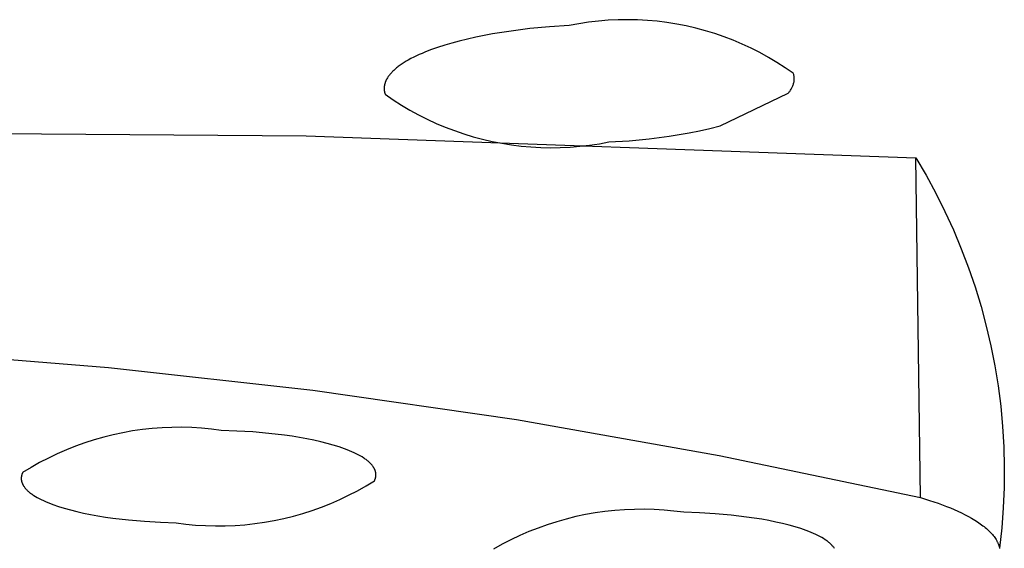
# Model space of a CAD drawing. Units: millimetres. Extents: x -138 to 153, y -142 to 150.
# Drawn here: x -83 to -76, y -132 to -128 of the extents above; entities that cross this region are included whole.
import ezdxf

# ---------------------------------------------------------------- set-up
doc = ezdxf.new("R2010")
doc.units = ezdxf.units.MM
doc.header["$MEASUREMENT"] = 0
doc.layers.add('Default', color=7, linetype='Continuous', true_color=0x000000)

msp = doc.modelspace()

# ---------------------------------------------------------------- linework, layer by layer
at = {"layer": 'Default', "color": 7, "true_color": 0xffffff}
for p, q in [((-79.548, -128.4764), (-79.683, -128.4891)), ((-79.4127, -128.4676), (-79.548, -128.4764)), ((-79.3467, -128.4552), (-79.4127, -128.4676)), ((-79.2803, -128.4451), (-79.3467, -128.4552)), ((-79.2136, -128.4373), (-79.2803, -128.4451)), ((-79.1466, -128.4318), (-79.2136, -128.4373)), ((-79.0795, -128.4286), (-79.1466, -128.4318)), ((-79.0124, -128.4277), (-79.0795, -128.4286)), ((-78.9452, -128.4291), (-79.0124, -128.4277)), ((-78.8781, -128.4328), (-78.9452, -128.4291)), ((-78.8112, -128.4389), (-78.8781, -128.4328)), ((-78.7446, -128.4472), (-78.8112, -128.4389)), ((-78.6783, -128.4578), (-78.7446, -128.4472)), ((-78.6123, -128.4707), (-78.6783, -128.4578)), ((-78.5469, -128.4858), (-78.6123, -128.4707)), ((-80.0526, -128.5475), (-80.1097, -128.5603)), ((-79.9952, -128.5358), (-80.0526, -128.5475)), ((-79.9376, -128.5252), (-79.9952, -128.5358)), ((-79.8106, -128.5051), (-79.9376, -128.5252)), ((-79.683, -128.4891), (-79.8106, -128.5051)), ((-78.482, -128.5032), (-78.5469, -128.4858)), ((-78.4178, -128.5229), (-78.482, -128.5032)), ((-78.3542, -128.5447), (-78.4178, -128.5229)), ((-78.2915, -128.5686), (-78.3542, -128.5447)), ((-80.2646, -128.602), (-80.3131, -128.6177)), ((-80.2158, -128.5876), (-80.2646, -128.602)), ((-80.1666, -128.5744), (-80.2158, -128.5876)), ((-80.1097, -128.5603), (-80.1666, -128.5744)), ((-78.2296, -128.5948), (-78.2915, -128.5686)), ((-78.1687, -128.623), (-78.2296, -128.5948)), ((-80.4579, -128.6754), (-80.4768, -128.6846)), ((-80.4389, -128.6666), (-80.4579, -128.6754)), ((-80.4196, -128.6582), (-80.4389, -128.6666)), ((-80.4003, -128.6501), (-80.4196, -128.6582)), ((-80.3611, -128.6348), (-80.4003, -128.6501)), ((-80.3131, -128.6177), (-80.3611, -128.6348)), ((-78.1087, -128.6533), (-78.1687, -128.623)), ((-78.0499, -128.6857), (-78.1087, -128.6533)), ((-80.5819, -128.7482), (-80.5883, -128.7531)), ((-80.5688, -128.7386), (-80.5819, -128.7482)), ((-80.5555, -128.7294), (-80.5688, -128.7386)), ((-80.5418, -128.7207), (-80.5555, -128.7294)), ((-80.5279, -128.7123), (-80.5418, -128.7207)), ((-80.5139, -128.7042), (-80.5279, -128.7123)), ((-80.4954, -128.6942), (-80.5139, -128.7042)), ((-80.4768, -128.6846), (-80.4954, -128.6942)), ((-77.9922, -128.7201), (-78.0499, -128.6857)), ((-77.9357, -128.7564), (-77.9922, -128.7201)), ((-80.6504, -128.8163), (-80.6537, -128.8212)), ((-80.6468, -128.8114), (-80.6504, -128.8163)), ((-80.6432, -128.8066), (-80.6468, -128.8114)), ((-80.6394, -128.802), (-80.6432, -128.8066)), ((-80.6355, -128.7974), (-80.6394, -128.802)), ((-80.6314, -128.7929), (-80.6355, -128.7974)), ((-80.6273, -128.7884), (-80.6314, -128.7929)), ((-80.6231, -128.7841), (-80.6273, -128.7884)), ((-80.6188, -128.7798), (-80.6231, -128.7841)), ((-80.6129, -128.7742), (-80.6188, -128.7798)), ((-80.6069, -128.7687), (-80.6129, -128.7742)), ((-80.6008, -128.7634), (-80.6069, -128.7687)), ((-80.5946, -128.7582), (-80.6008, -128.7634)), ((-80.5883, -128.7531), (-80.5946, -128.7582)), ((-77.8805, -128.7947), (-77.9357, -128.7564)), ((-77.8793, -128.7984), (-77.8805, -128.7947)), ((-77.8782, -128.8021), (-77.8793, -128.7984)), ((-77.8772, -128.8059), (-77.8782, -128.8021)), ((-77.8764, -128.8098), (-77.8772, -128.8059)), ((-77.8757, -128.8136), (-77.8764, -128.8098)), ((-77.8752, -128.8175), (-77.8757, -128.8136)), ((-77.8747, -128.8214), (-77.8752, -128.8175)), ((-80.6778, -128.8833), (-80.6781, -128.8858)), ((-80.6774, -128.8808), (-80.6778, -128.8833)), ((-80.677, -128.8783), (-80.6774, -128.8808)), ((-80.6766, -128.8758), (-80.677, -128.8783)), ((-80.6761, -128.8733), (-80.6766, -128.8758)), ((-80.6755, -128.8708), (-80.6761, -128.8733)), ((-80.6749, -128.8684), (-80.6755, -128.8708)), ((-80.6743, -128.8659), (-80.6749, -128.8684)), ((-80.6736, -128.8635), (-80.6743, -128.8659)), ((-80.6729, -128.8611), (-80.6736, -128.8635)), ((-80.6721, -128.8587), (-80.6729, -128.8611)), ((-80.6712, -128.8558), (-80.6721, -128.8587)), ((-80.6701, -128.853), (-80.6712, -128.8558)), ((-80.6691, -128.8502), (-80.6701, -128.853)), ((-80.6679, -128.8475), (-80.6691, -128.8502)), ((-80.6667, -128.8447), (-80.6679, -128.8475)), ((-80.6655, -128.842), (-80.6667, -128.8447)), ((-80.6642, -128.8393), (-80.6655, -128.842)), ((-80.6628, -128.8367), (-80.6642, -128.8393)), ((-80.6614, -128.834), (-80.6628, -128.8367)), ((-80.66, -128.8314), (-80.6614, -128.834)), ((-80.6569, -128.8263), (-80.66, -128.8314)), ((-80.6537, -128.8212), (-80.6569, -128.8263)), ((-77.8881, -128.8893), (-77.8859, -128.8843)), ((-77.8859, -128.8843), (-77.8838, -128.8791)), ((-77.8838, -128.8791), (-77.8819, -128.8739)), ((-77.8819, -128.8739), (-77.8801, -128.8687)), ((-77.8801, -128.8687), (-77.8785, -128.8633)), ((-77.8785, -128.8633), (-77.8771, -128.858)), ((-77.8771, -128.858), (-77.8759, -128.8525)), ((-77.8759, -128.8525), (-77.8753, -128.8487)), ((-77.8753, -128.8487), (-77.8749, -128.8448)), ((-77.8749, -128.8448), (-77.8745, -128.8409)), ((-77.8744, -128.8253), (-77.8747, -128.8214)), ((-77.8745, -128.8409), (-77.8743, -128.837)), ((-77.8743, -128.8292), (-77.8744, -128.8253)), ((-77.8742, -128.8331), (-77.8743, -128.8292)), ((-77.8743, -128.837), (-77.8742, -128.8331)), ((-80.6787, -128.8934), (-80.6788, -128.8959)), ((-80.6788, -128.8959), (-80.6788, -128.8984)), ((-80.6788, -128.8984), (-80.6788, -128.901)), ((-80.6788, -128.901), (-80.6787, -128.9035)), ((-80.6785, -128.8909), (-80.6787, -128.8934)), ((-80.6787, -128.9035), (-80.6786, -128.906)), ((-80.6786, -128.906), (-80.6785, -128.9086)), ((-80.6783, -128.8883), (-80.6785, -128.8909)), ((-80.6785, -128.9086), (-80.6782, -128.9111)), ((-80.6781, -128.8858), (-80.6783, -128.8883)), ((-80.6782, -128.9111), (-80.678, -128.9136)), ((-80.678, -128.9136), (-80.6776, -128.9161)), ((-80.6776, -128.9161), (-80.6772, -128.9186)), ((-80.6772, -128.9186), (-80.6768, -128.921)), ((-80.6768, -128.921), (-80.6763, -128.9235)), ((-80.6763, -128.9235), (-80.6757, -128.926)), ((-80.6757, -128.926), (-80.6751, -128.9284)), ((-80.6751, -128.9284), (-80.6744, -128.9308)), ((-80.6744, -128.9308), (-80.6736, -128.9332)), ((-80.6736, -128.9332), (-80.6728, -128.9356)), ((-80.6728, -128.9356), (-80.6719, -128.938)), ((-80.6719, -128.938), (-80.6167, -128.9761)), ((-78.3804, -129.1545), (-77.9158, -128.9308)), ((-77.9158, -128.9308), (-77.9121, -128.9266)), ((-77.9121, -128.9266), (-77.9086, -128.9223)), ((-77.9086, -128.9223), (-77.9052, -128.9179)), ((-77.9052, -128.9179), (-77.902, -128.9134)), ((-77.902, -128.9134), (-77.8989, -128.9088)), ((-77.8989, -128.9088), (-77.896, -128.9041)), ((-77.896, -128.9041), (-77.8932, -128.8992)), ((-77.8932, -128.8992), (-77.8906, -128.8943)), ((-77.8906, -128.8943), (-77.8881, -128.8893)), ((-80.6167, -128.9761), (-80.5602, -129.0123)), ((-80.5602, -129.0123), (-80.5025, -129.0465)), ((-80.5025, -129.0465), (-80.4437, -129.0787)), ((-80.4437, -129.0787), (-80.3838, -129.1089)), ((-80.3838, -129.1089), (-80.3229, -129.137)), ((-80.3229, -129.137), (-80.261, -129.163)), ((-78.4508, -129.1719), (-78.3804, -129.1545)), ((-85.3846, -129.1912), (-81.2122, -129.2214)), ((-81.2122, -129.2214), (-77.0423, -129.3725)), ((-80.261, -129.163), (-80.1984, -129.1869)), ((-80.1984, -129.1869), (-80.1349, -129.2086)), ((-80.1349, -129.2086), (-80.0707, -129.2281)), ((-78.729, -129.2241), (-78.5927, -129.2015)), ((-78.5927, -129.2015), (-78.5215, -129.1876)), ((-78.5215, -129.1876), (-78.4508, -129.1719)), ((-80.0707, -129.2281), (-80.0059, -129.2455)), ((-80.0059, -129.2455), (-79.9406, -129.2606)), ((-79.9406, -129.2606), (-79.8747, -129.2734)), ((-79.8747, -129.2734), (-79.8085, -129.284)), ((-79.8085, -129.284), (-79.7419, -129.2923)), ((-79.3401, -129.2941), (-79.2735, -129.2864)), ((-79.2735, -129.2864), (-79.2072, -129.2764)), ((-79.2072, -129.2764), (-79.1412, -129.2641)), ((-79.1412, -129.2641), (-79.0034, -129.2554)), ((-79.0034, -129.2554), (-78.8659, -129.242)), ((-78.8659, -129.242), (-78.729, -129.2241)), ((-79.7419, -129.2923), (-79.6751, -129.2984)), ((-79.6751, -129.2984), (-79.6081, -129.3021)), ((-79.6081, -129.3021), (-79.5411, -129.3036)), ((-79.5411, -129.3036), (-79.474, -129.3027)), ((-79.474, -129.3027), (-79.407, -129.2996)), ((-79.407, -129.2996), (-79.3401, -129.2941)), ((-77.0112, -131.6973), (-77.0423, -129.3725)), ((-77.0423, -129.3725), (-76.9719, -129.4925)), ((-76.9719, -129.4925), (-76.9055, -129.6149)), ((-76.9055, -129.6149), (-76.8433, -129.7394)), ((-76.8433, -129.7394), (-76.7853, -129.8659)), ((-76.7853, -129.8659), (-76.7316, -129.9943)), ((-76.7316, -129.9943), (-76.6822, -130.1244)), ((-76.6822, -130.1244), (-76.6373, -130.2562)), ((-76.6373, -130.2562), (-76.5968, -130.3893)), ((-76.5968, -130.3893), (-76.5608, -130.5238)), ((-76.5608, -130.5238), (-76.5293, -130.6593)), ((-83.966, -130.6941), (-82.5637, -130.8063)), ((-76.5293, -130.6593), (-76.5024, -130.7959)), ((-82.5637, -130.8063), (-81.1657, -130.9629)), ((-76.5024, -130.7959), (-76.4802, -130.9333)), ((-81.1657, -130.9629), (-79.7734, -131.1638)), ((-76.4802, -130.9333), (-76.4625, -131.0713)), ((-76.4625, -131.0713), (-76.4496, -131.2099)), ((-79.7734, -131.1638), (-78.3881, -131.4087)), ((-82.3988, -131.2412), (-82.4653, -131.253)), ((-82.3319, -131.2317), (-82.3988, -131.2412)), ((-82.2648, -131.2244), (-82.3319, -131.2317)), ((-82.1975, -131.2195), (-82.2648, -131.2244)), ((-82.13, -131.2168), (-82.1975, -131.2195)), ((-82.0625, -131.2164), (-82.13, -131.2168)), ((-81.995, -131.2183), (-82.0625, -131.2164)), ((-81.9276, -131.2225), (-81.995, -131.2183)), ((-81.8604, -131.229), (-81.9276, -131.2225)), ((-81.7934, -131.2378), (-81.8604, -131.229)), ((-81.6857, -131.2416), (-81.7934, -131.2378)), ((-81.5767, -131.2481), (-81.6857, -131.2416)), ((-76.4496, -131.2099), (-76.4413, -131.3489)), ((-82.6618, -131.3019), (-82.7261, -131.3226)), ((-82.5969, -131.2834), (-82.6618, -131.3019)), ((-82.5313, -131.2671), (-82.5969, -131.2834)), ((-82.4653, -131.253), (-82.5313, -131.2671)), ((-81.4677, -131.2577), (-81.5767, -131.2481)), ((-81.3607, -131.2703), (-81.4677, -131.2577)), ((-81.3084, -131.2778), (-81.3607, -131.2703)), ((-81.2572, -131.286), (-81.3084, -131.2778)), ((-81.2075, -131.295), (-81.2572, -131.286)), ((-81.1593, -131.3048), (-81.2075, -131.295)), ((-81.113, -131.3152), (-81.1593, -131.3048)), ((-82.8523, -131.3704), (-82.9142, -131.3976)), ((-82.7896, -131.3454), (-82.8523, -131.3704)), ((-82.7261, -131.3226), (-82.7896, -131.3454)), ((-81.0687, -131.3263), (-81.113, -131.3152)), ((-81.0267, -131.3381), (-81.0687, -131.3263)), ((-80.987, -131.3504), (-81.0267, -131.3381)), ((-80.95, -131.3633), (-80.987, -131.3504)), ((-80.9325, -131.3699), (-80.95, -131.3633)), ((-80.9157, -131.3767), (-80.9325, -131.3699)), ((-80.8996, -131.3835), (-80.9157, -131.3767)), ((-76.4413, -131.3489), (-76.4376, -131.488)), ((-82.9751, -131.4268), (-83.0349, -131.458)), ((-82.9142, -131.3976), (-82.9751, -131.4268)), ((-80.8842, -131.3905), (-80.8996, -131.3835)), ((-80.8696, -131.3976), (-80.8842, -131.3905)), ((-80.8557, -131.4047), (-80.8696, -131.3976)), ((-80.8425, -131.4119), (-80.8557, -131.4047)), ((-80.8302, -131.4192), (-80.8425, -131.4119)), ((-80.8186, -131.4265), (-80.8302, -131.4192)), ((-80.813, -131.4302), (-80.8186, -131.4265)), ((-80.8077, -131.434), (-80.813, -131.4302)), ((-80.8026, -131.4377), (-80.8077, -131.434)), ((-80.7977, -131.4414), (-80.8026, -131.4377)), ((-80.7929, -131.4452), (-80.7977, -131.4414)), ((-78.3881, -131.4087), (-77.0112, -131.6973)), ((-83.0937, -131.4913), (-83.1513, -131.5266)), ((-83.0349, -131.458), (-83.0937, -131.4913)), ((-80.7884, -131.4489), (-80.7929, -131.4452)), ((-80.784, -131.4527), (-80.7884, -131.4489)), ((-80.7798, -131.4564), (-80.784, -131.4527)), ((-80.7759, -131.4602), (-80.7798, -131.4564)), ((-80.7721, -131.464), (-80.7759, -131.4602)), ((-80.7685, -131.4678), (-80.7721, -131.464)), ((-80.7651, -131.4715), (-80.7685, -131.4678)), ((-80.7619, -131.4753), (-80.7651, -131.4715)), ((-80.7588, -131.4791), (-80.7619, -131.4753)), ((-80.756, -131.4829), (-80.7588, -131.4791)), ((-80.7534, -131.4867), (-80.756, -131.4829)), ((-80.7509, -131.4905), (-80.7534, -131.4867)), ((-80.7497, -131.4924), (-80.7509, -131.4905)), ((-80.7486, -131.4943), (-80.7497, -131.4924)), ((-80.7475, -131.4961), (-80.7486, -131.4943)), ((-80.7465, -131.498), (-80.7475, -131.4961)), ((-80.7455, -131.4999), (-80.7465, -131.498)), ((-80.7446, -131.5018), (-80.7455, -131.4999)), ((-80.7437, -131.5037), (-80.7446, -131.5018)), ((-80.7429, -131.5056), (-80.7437, -131.5037)), ((-80.7421, -131.5075), (-80.7429, -131.5056)), ((-80.7413, -131.5093), (-80.7421, -131.5075)), ((-80.7406, -131.5112), (-80.7413, -131.5093)), ((-80.74, -131.5131), (-80.7406, -131.5112)), ((-76.4376, -131.488), (-76.4387, -131.6272)), ((-83.1607, -131.5624), (-83.1608, -131.5642)), ((-83.1608, -131.5642), (-83.1608, -131.566)), ((-83.1608, -131.566), (-83.1608, -131.5679)), ((-83.1608, -131.5679), (-83.1607, -131.5697)), ((-83.1606, -131.5605), (-83.1607, -131.5624)), ((-83.1607, -131.5697), (-83.1606, -131.5716)), ((-83.1605, -131.5587), (-83.1606, -131.5605)), ((-83.1606, -131.5716), (-83.1605, -131.5734)), ((-83.1603, -131.5569), (-83.1605, -131.5587)), ((-83.1605, -131.5734), (-83.1603, -131.5752)), ((-83.16, -131.5551), (-83.1603, -131.5569)), ((-83.1603, -131.5752), (-83.1601, -131.5771)), ((-83.1601, -131.5771), (-83.1598, -131.579)), ((-83.1598, -131.5533), (-83.16, -131.5551)), ((-83.1595, -131.5515), (-83.1598, -131.5533)), ((-83.1591, -131.5497), (-83.1595, -131.5515)), ((-83.1587, -131.5479), (-83.1591, -131.5497)), ((-83.1583, -131.5461), (-83.1587, -131.5479)), ((-83.1579, -131.5443), (-83.1583, -131.5461)), ((-83.1574, -131.5425), (-83.1579, -131.5443)), ((-83.1568, -131.5407), (-83.1574, -131.5425)), ((-83.1563, -131.5389), (-83.1568, -131.5407)), ((-83.1557, -131.5371), (-83.1563, -131.5389)), ((-83.155, -131.5354), (-83.1557, -131.5371)), ((-83.1543, -131.5336), (-83.155, -131.5354)), ((-83.1536, -131.5318), (-83.1543, -131.5336)), ((-83.1529, -131.5301), (-83.1536, -131.5318)), ((-83.1521, -131.5283), (-83.1529, -131.5301)), ((-83.1513, -131.5266), (-83.1521, -131.5283)), ((-80.7437, -131.5788), (-80.7429, -131.577)), ((-80.7429, -131.577), (-80.7422, -131.5753)), ((-80.7422, -131.5753), (-80.7415, -131.5735)), ((-80.7415, -131.5735), (-80.7408, -131.5718)), ((-80.7408, -131.5718), (-80.7402, -131.57)), ((-80.7402, -131.57), (-80.7396, -131.5682)), ((-80.7393, -131.515), (-80.74, -131.5131)), ((-80.7396, -131.5682), (-80.739, -131.5664)), ((-80.7388, -131.5169), (-80.7393, -131.515)), ((-80.739, -131.5664), (-80.7385, -131.5646)), ((-80.7382, -131.5187), (-80.7388, -131.5169)), ((-80.7385, -131.5646), (-80.738, -131.5628)), ((-80.7377, -131.5206), (-80.7382, -131.5187)), ((-80.738, -131.5628), (-80.7375, -131.561)), ((-80.7373, -131.5225), (-80.7377, -131.5206)), ((-80.7375, -131.561), (-80.7371, -131.5592)), ((-80.7369, -131.5243), (-80.7373, -131.5225)), ((-80.7371, -131.5592), (-80.7368, -131.5574)), ((-80.7365, -131.5262), (-80.7369, -131.5243)), ((-80.7368, -131.5574), (-80.7364, -131.5556)), ((-80.7362, -131.5281), (-80.7365, -131.5262)), ((-80.7364, -131.5556), (-80.7361, -131.5538)), ((-80.7359, -131.5299), (-80.7362, -131.5281)), ((-80.7361, -131.5538), (-80.7359, -131.552)), ((-80.7357, -131.5318), (-80.7359, -131.5299)), ((-80.7359, -131.552), (-80.7356, -131.5502)), ((-80.7355, -131.5336), (-80.7357, -131.5318)), ((-80.7356, -131.5502), (-80.7355, -131.5483)), ((-80.7354, -131.5355), (-80.7355, -131.5336)), ((-80.7355, -131.5483), (-80.7353, -131.5465)), ((-80.7353, -131.5373), (-80.7354, -131.5355)), ((-80.7352, -131.5392), (-80.7353, -131.5373)), ((-80.7353, -131.5465), (-80.7352, -131.5447)), ((-80.7352, -131.541), (-80.7352, -131.5392)), ((-80.7352, -131.5428), (-80.7352, -131.541)), ((-80.7352, -131.5447), (-80.7352, -131.5428)), ((-83.1598, -131.579), (-83.1595, -131.5808)), ((-83.1595, -131.5808), (-83.1592, -131.5827)), ((-83.1592, -131.5827), (-83.1588, -131.5845)), ((-83.1588, -131.5845), (-83.1584, -131.5864)), ((-83.1584, -131.5864), (-83.1579, -131.5883)), ((-83.1579, -131.5883), (-83.1574, -131.5901)), ((-83.1574, -131.5901), (-83.1568, -131.592)), ((-83.1568, -131.592), (-83.1562, -131.5939)), ((-83.1562, -131.5939), (-83.1556, -131.5958)), ((-83.1556, -131.5958), (-83.1549, -131.5976)), ((-83.1549, -131.5976), (-83.1541, -131.5995)), ((-83.1541, -131.5995), (-83.1533, -131.6014)), ((-83.1533, -131.6014), (-83.1525, -131.6033)), ((-83.1525, -131.6033), (-83.1516, -131.6052)), ((-83.1516, -131.6052), (-83.1507, -131.607)), ((-83.1507, -131.607), (-83.1498, -131.6089)), ((-83.1498, -131.6089), (-83.1488, -131.6108)), ((-83.1488, -131.6108), (-83.1477, -131.6127)), ((-83.1477, -131.6127), (-83.1466, -131.6146)), ((-83.1466, -131.6146), (-83.1455, -131.6165)), ((-83.1455, -131.6165), (-83.1443, -131.6184)), ((-83.1443, -131.6184), (-83.1417, -131.6221)), ((-83.1417, -131.6221), (-83.139, -131.6259)), ((-83.139, -131.6259), (-83.1362, -131.6297)), ((-83.1362, -131.6297), (-83.1331, -131.6335)), ((-83.1331, -131.6335), (-83.1298, -131.6373)), ((-83.1298, -131.6373), (-83.1263, -131.641)), ((-83.1263, -131.641), (-83.1227, -131.6448)), ((-83.1227, -131.6448), (-83.1189, -131.6486)), ((-80.8618, -131.6504), (-80.803, -131.6173)), ((-80.803, -131.6173), (-80.7454, -131.5823)), ((-80.7454, -131.5823), (-80.7437, -131.5788)), ((-76.4387, -131.6272), (-76.4444, -131.7662)), ((-83.1189, -131.6486), (-83.1148, -131.6523)), ((-83.1148, -131.6523), (-83.1106, -131.6561)), ((-83.1106, -131.6561), (-83.1062, -131.6598)), ((-83.1062, -131.6598), (-83.1016, -131.6636)), ((-83.1016, -131.6636), (-83.0968, -131.6673)), ((-83.0968, -131.6673), (-83.0918, -131.671)), ((-83.0918, -131.671), (-83.0866, -131.6747)), ((-83.0866, -131.6747), (-83.0813, -131.6784)), ((-83.0813, -131.6784), (-83.0757, -131.6821)), ((-83.0757, -131.6821), (-83.064, -131.6894)), ((-83.064, -131.6894), (-83.0516, -131.6967)), ((-83.0516, -131.6967), (-83.0384, -131.7039)), ((-83.0384, -131.7039), (-83.0244, -131.711)), ((-83.0244, -131.711), (-83.0097, -131.718)), ((-81.0443, -131.7374), (-80.9825, -131.7105)), ((-80.9825, -131.7105), (-80.9216, -131.6814)), ((-80.9216, -131.6814), (-80.8618, -131.6504)), ((-77.0112, -131.6973), (-76.9495, -131.7163)), ((-83.0097, -131.718), (-82.9943, -131.725)), ((-82.9943, -131.725), (-82.9781, -131.7318)), ((-82.9781, -131.7318), (-82.9612, -131.7385)), ((-82.9612, -131.7385), (-82.9437, -131.7451)), ((-82.9437, -131.7451), (-82.9066, -131.7579)), ((-82.9066, -131.7579), (-82.8669, -131.7702)), ((-82.8669, -131.7702), (-82.8248, -131.7819)), ((-81.1705, -131.785), (-81.107, -131.7623)), ((-81.107, -131.7623), (-81.0443, -131.7374)), ((-79.0343, -131.7803), (-79.1016, -131.7852)), ((-78.9668, -131.7775), (-79.0343, -131.7803)), ((-78.8993, -131.7771), (-78.9668, -131.7775)), ((-78.8318, -131.7789), (-78.8993, -131.7771)), ((-78.7644, -131.783), (-78.8318, -131.7789)), ((-76.9495, -131.7163), (-76.8902, -131.7364)), ((-76.8902, -131.7364), (-76.8335, -131.7574)), ((-76.8335, -131.7574), (-76.8063, -131.7683)), ((-76.8063, -131.7683), (-76.7799, -131.7794)), ((-76.7799, -131.7794), (-76.7544, -131.7907)), ((-76.4444, -131.7662), (-76.4548, -131.905)), ((-82.8248, -131.7819), (-82.7806, -131.7929)), ((-82.7806, -131.7929), (-82.7343, -131.8033)), ((-82.7343, -131.8033), (-82.6862, -131.813)), ((-82.6862, -131.813), (-82.6365, -131.8219)), ((-82.6365, -131.8219), (-82.5855, -131.8301)), ((-82.5855, -131.8301), (-82.5333, -131.8375)), ((-82.5333, -131.8375), (-82.4266, -131.85)), ((-81.4311, -131.8541), (-81.3651, -131.8402)), ((-81.3651, -131.8402), (-81.2996, -131.824)), ((-81.2996, -131.824), (-81.2347, -131.8056)), ((-81.2347, -131.8056), (-81.1705, -131.785)), ((-79.4337, -131.8438), (-79.4986, -131.8621)), ((-79.3681, -131.8276), (-79.4337, -131.8438)), ((-79.302, -131.8137), (-79.3681, -131.8276)), ((-79.2356, -131.802), (-79.302, -131.8137)), ((-79.1687, -131.7925), (-79.2356, -131.802)), ((-79.1016, -131.7852), (-79.1687, -131.7925)), ((-78.6972, -131.7893), (-78.7644, -131.783)), ((-78.6302, -131.7979), (-78.6972, -131.7893)), ((-78.523, -131.8016), (-78.6302, -131.7979)), ((-78.4145, -131.8082), (-78.523, -131.8016)), ((-78.3062, -131.8177), (-78.4145, -131.8082)), ((-78.1997, -131.8302), (-78.3062, -131.8177)), ((-78.1478, -131.8376), (-78.1997, -131.8302)), ((-78.097, -131.8458), (-78.1478, -131.8376)), ((-78.0476, -131.8547), (-78.097, -131.8458)), ((-76.7544, -131.7907), (-76.7297, -131.8023)), ((-76.7297, -131.8023), (-76.7059, -131.8141)), ((-76.7059, -131.8141), (-76.683, -131.8262)), ((-76.683, -131.8262), (-76.6611, -131.8384)), ((-76.6611, -131.8384), (-76.6402, -131.8509)), ((-82.4266, -131.85), (-82.318, -131.8595)), ((-82.318, -131.8595), (-82.2094, -131.866)), ((-82.2094, -131.866), (-82.1021, -131.8698)), ((-82.1021, -131.8698), (-82.0352, -131.8784)), ((-82.0352, -131.8784), (-81.9681, -131.8848)), ((-81.9681, -131.8848), (-81.9008, -131.8889)), ((-81.9008, -131.8889), (-81.8334, -131.8908)), ((-81.8334, -131.8908), (-81.7659, -131.8903)), ((-81.7659, -131.8903), (-81.6986, -131.8876)), ((-81.6986, -131.8876), (-81.6313, -131.8826)), ((-81.6313, -131.8826), (-81.5642, -131.8754)), ((-81.5642, -131.8754), (-81.4975, -131.8659)), ((-81.4975, -131.8659), (-81.4311, -131.8541)), ((-79.6266, -131.9052), (-79.6894, -131.93)), ((-79.563, -131.8826), (-79.6266, -131.9052)), ((-79.4986, -131.8621), (-79.563, -131.8826)), ((-77.9998, -131.8644), (-78.0476, -131.8547)), ((-77.9539, -131.8747), (-77.9998, -131.8644)), ((-77.91, -131.8858), (-77.9539, -131.8747)), ((-77.8684, -131.8974), (-77.91, -131.8858)), ((-77.8291, -131.9097), (-77.8684, -131.8974)), ((-77.8105, -131.916), (-77.8291, -131.9097)), ((-76.6402, -131.8509), (-76.6204, -131.8635)), ((-76.6204, -131.8635), (-76.6016, -131.8764)), ((-76.6016, -131.8764), (-76.5927, -131.8829)), ((-76.5927, -131.8829), (-76.584, -131.8894)), ((-76.584, -131.8894), (-76.5756, -131.896)), ((-76.5756, -131.896), (-76.5675, -131.9026)), ((-76.5675, -131.9026), (-76.5596, -131.9093)), ((-76.5596, -131.9093), (-76.5521, -131.916)), ((-76.4548, -131.905), (-76.4699, -132.0434)), ((-79.7513, -131.9569), (-79.8123, -131.9858)), ((-79.6894, -131.93), (-79.7513, -131.9569)), ((-77.7925, -131.9225), (-77.8105, -131.916)), ((-77.7752, -131.9291), (-77.7925, -131.9225)), ((-77.7586, -131.9358), (-77.7752, -131.9291)), ((-77.7427, -131.9426), (-77.7586, -131.9358)), ((-77.7275, -131.9495), (-77.7427, -131.9426)), ((-77.7131, -131.9565), (-77.7275, -131.9495)), ((-77.6994, -131.9636), (-77.7131, -131.9565)), ((-77.6864, -131.9707), (-77.6994, -131.9636)), ((-77.6743, -131.978), (-77.6864, -131.9707)), ((-77.6628, -131.9853), (-77.6743, -131.978)), ((-76.5521, -131.916), (-76.5449, -131.9227)), ((-76.5449, -131.9227), (-76.5379, -131.9295)), ((-76.5379, -131.9295), (-76.5313, -131.9363)), ((-76.5313, -131.9363), (-76.525, -131.9432)), ((-76.525, -131.9432), (-76.519, -131.9501)), ((-76.519, -131.9501), (-76.5133, -131.957)), ((-76.5133, -131.957), (-76.5079, -131.9639)), ((-76.5079, -131.9639), (-76.5029, -131.9709)), ((-76.5029, -131.9709), (-76.4981, -131.9779)), ((-76.4981, -131.9779), (-76.4937, -131.985)), ((-79.8723, -132.0167), (-79.9313, -132.0497)), ((-79.8123, -131.9858), (-79.8723, -132.0167)), ((-77.6574, -131.9889), (-77.6628, -131.9853)), ((-77.6522, -131.9926), (-77.6574, -131.9889)), ((-77.6472, -131.9963), (-77.6522, -131.9926)), ((-77.6423, -132), (-77.6472, -131.9963)), ((-77.6377, -132.0037), (-77.6423, -132)), ((-77.6332, -132.0075), (-77.6377, -132.0037)), ((-77.6289, -132.0112), (-77.6332, -132.0075)), ((-77.6249, -132.0149), (-77.6289, -132.0112)), ((-77.621, -132.0187), (-77.6249, -132.0149)), ((-77.6173, -132.0224), (-77.621, -132.0187)), ((-77.6138, -132.0262), (-77.6173, -132.0224)), ((-77.6105, -132.0299), (-77.6138, -132.0262)), ((-77.6074, -132.0337), (-77.6105, -132.0299)), ((-77.6044, -132.0374), (-77.6074, -132.0337)), ((-77.6017, -132.0412), (-77.6044, -132.0374)), ((-77.5991, -132.045), (-77.6017, -132.0412)), ((-76.4937, -131.985), (-76.4916, -131.9885)), ((-76.4916, -131.9885), (-76.4896, -131.992)), ((-76.4896, -131.992), (-76.4877, -131.9955)), ((-76.4877, -131.9955), (-76.4858, -131.9991)), ((-76.4858, -131.9991), (-76.4841, -132.0026)), ((-76.4841, -132.0026), (-76.4824, -132.0062)), ((-76.4824, -132.0062), (-76.4808, -132.0098)), ((-76.4808, -132.0098), (-76.4793, -132.0133)), ((-76.4793, -132.0133), (-76.4779, -132.0169)), ((-76.4779, -132.0169), (-76.4765, -132.0205)), ((-76.4765, -132.0205), (-76.4752, -132.024)), ((-76.4752, -132.024), (-76.4741, -132.0276)), ((-76.4741, -132.0276), (-76.473, -132.0312)), ((-76.473, -132.0312), (-76.4719, -132.0348)), ((-76.4719, -132.0348), (-76.471, -132.0384)), ((-76.471, -132.0384), (-76.4702, -132.042)), ((-76.4702, -132.042), (-76.4694, -132.0456))]:
    msp.add_line(p, q, dxfattribs=at)

doc.saveas('drawing.dxf')
